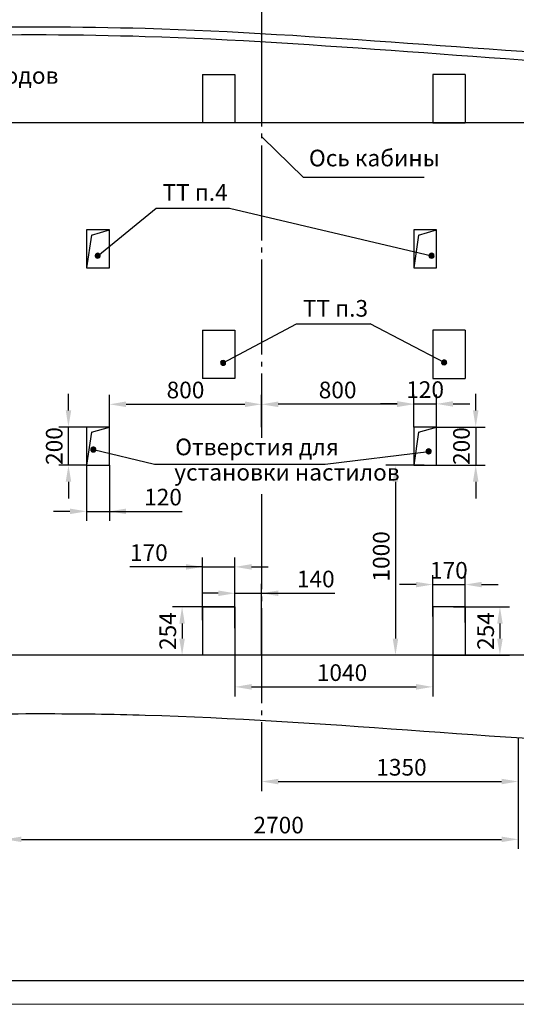
# Model space of a CAD drawing. Units: millimetres. Extents: x -41 to 2337, y 662 to 1082.
# Drawn here: x 1350 to 1455, y 662 to 869 of the extents above; entities that cross this region are included whole.
import ezdxf
from ezdxf.enums import TextEntityAlignment as Align

# ---------------------------------------------------------------- set-up
doc = ezdxf.new("R2010")
doc.units = ezdxf.units.MM
doc.linetypes.add('CENTER5', pattern=[24, 20, -1.5, 1, -1.5])
doc.layers.add('ЕСКД_Оформление', color=1, linetype='Continuous', lineweight=13)
doc.styles.add('GOST', font='GOST_A (SAPR LM).ttf')
doc.styles.add('ГОСТ 2.304', font='txt')
doc.dimstyles.new('STANDARD$0', dxfattribs={"dimtxt": 3.5, "dimasz": 3.5, "dimexe": 2, "dimexo": 0, "dimgap": 1.25, "dimtad": 1, "dimdec": 3, "dimtxsty": 'Standard', "dimcen": 3.5, "dimclrd": 3, "dimclre": 1, "dimclrt": 3, "dimadec": 0, "dimazin": 2, "dimtfac": 1, "dimtdec": 3, "dimtmove": 0, "dimatfit": 3, "dimfxl": 1, "dimtolj": 1, "dimarcsym": 0})

# ---------------------------------------------------------------- blocks, each defined once
blk = doc.blocks.new('a2_2')
blk.add_line((8, 5), (404, 5))
at = {"color": 1, "lineweight": 18}
blk.add_line((0, 0), (594, 0), dxfattribs=at)
at = {"color": 3, "linetype": 'Continuous', "style": 'GOST'}
for tag, height, rotation, width, p, p2 in [('НОМЕР(ВЕРХНИЙ)', 7, 180, 1.127685, (88, 411.5), (22, 411.5)), ('PODP_F', 2.5, 90, 1.184069, (16, 53), (16, 64)), ('PODP_D', 2.5, 90, 1.16187, (19.5, 53), (19.5, 64)), ('FAM_OTD', 3.5, 90, 1.314457, (18.25, 30.96), (18.25, 52)), ('N_OTD', 3.5, 90, 2.090149, (18.25, 6), (18.25, 29)), ('N_izvech', 3.5, 0.0416, 1.398928, (422, 10.75), (443, 10.77)), ('PODP_izm', 3.5, 359.9588, 0.787593, (445, 10.75), (458, 10.74))]:
    blk.add_attdef(tag, text='', height=height, rotation=rotation, dxfattribs=dict(at, width=width)).set_placement(p, p2, align=Align.FIT)
for tag, height, p in [('НОМЕР(НИЖНИЙ)', 7, (524, 12.5)), ('ЛИСТ', 3.5, (584, 9))]:
    blk.add_attdef(tag, text='', height=height, dxfattribs=at).set_placement(p, align=Align.MIDDLE_CENTER)
for tag, width, p, p2 in [('N_izm', 0.512584, (405, 10.75), (410, 10.75)), ('T_izm', 0.820134, (412, 10.75), (420, 10.75)), ('D_izm', 0.820134, (460, 10.75), (468, 10.75))]:
    blk.add_attdef(tag, text='', height=3.5, dxfattribs=dict(at, width=width)).set_placement(p, p2, align=Align.FIT)
blk.add_attdef('ID_DOC', text='', height=3.5, dxfattribs=at).set_placement((8.01, 4.51), align=Align.TOP_LEFT)
at = {"color": 3, "linetype": 'Continuous', "style": 'ГОСТ 2.304'}
blk.add_attdef('ListOfShops', (428.81, 0.83), '', height=3.5, dxfattribs=at)
blk = doc.blocks.new('*D659')
at = {"layer": 'Defpoints', "color": 0, "linetype": 'Continuous', "lineweight": 60}
for p in [(1395.39, 736.12), (1436.99, 735.45), (1436.99, 728.79)]:
    blk.add_point(p, dxfattribs=at)
at = {"layer": 'ЕСКД_Оформление', "color": 1, "lineweight": -2}
for p, q in [((1395.39, 736.12), (1395.39, 726.79)), ((1436.99, 735.45), (1436.99, 726.79))]:
    blk.add_line(p, q, dxfattribs=at)
at = {"layer": 'ЕСКД_Оформление', "color": 3, "lineweight": -2}
blk.add_line((1398.89, 728.79), (1433.49, 728.79), dxfattribs=at)
at = {"layer": 'ЕСКД_Оформление', "color": 3, "linetype": 'Continuous', "lineweight": 60}
for points in [[(1398.89, 729.38), (1398.89, 728.21), (1395.39, 728.79)], [(1433.49, 728.21), (1433.49, 729.38), (1436.99, 728.79)]]:
    blk.add_solid(points, dxfattribs=at)
at = {"layer": 'ЕСКД_Оформление', "color": 3, "linetype": 'Continuous', "insert": (1417.91, 731.79), "char_height": 3.5, "attachment_point": 5}
blk.add_mtext('\\A1;\\A1;1040', dxfattribs=at)
blk = doc.blocks.new('*D660')
at = {"layer": 'Defpoints', "color": 0, "linetype": 'Continuous', "lineweight": 60}
for p in [(1346.99, 723.18), (1454.99, 718.1), (1454.99, 696.72)]:
    blk.add_point(p, dxfattribs=at)
at = {"layer": 'ЕСКД_Оформление', "color": 1, "lineweight": -2}
for p, q in [((1346.99, 723.18), (1346.99, 694.72)), ((1454.99, 718.1), (1454.99, 694.72))]:
    blk.add_line(p, q, dxfattribs=at)
at = {"layer": 'ЕСКД_Оформление', "color": 3, "lineweight": -2}
blk.add_line((1350.49, 696.72), (1451.49, 696.72), dxfattribs=at)
at = {"layer": 'ЕСКД_Оформление', "color": 3, "linetype": 'Continuous', "lineweight": 60}
for points in [[(1350.49, 697.3), (1350.49, 696.14), (1346.99, 696.72)], [(1451.49, 696.14), (1451.49, 697.3), (1454.99, 696.72)]]:
    blk.add_solid(points, dxfattribs=at)
at = {"layer": 'ЕСКД_Оформление', "color": 3, "linetype": 'Continuous', "insert": (1404.59, 699.72), "char_height": 3.5, "attachment_point": 5}
blk.add_mtext('\\A1;2700', dxfattribs=at)
blk = doc.blocks.new('*D661')
at = {"layer": 'Defpoints', "color": 0, "linetype": 'Continuous', "lineweight": 60}
for p in [(1400.99, 719.88), (1454.99, 718.1), (1454.99, 708.88)]:
    blk.add_point(p, dxfattribs=at)
at = {"layer": 'ЕСКД_Оформление', "color": 1, "lineweight": -2}
for p, q in [((1400.99, 719.88), (1400.99, 706.88)), ((1454.99, 718.1), (1454.99, 706.88))]:
    blk.add_line(p, q, dxfattribs=at)
at = {"layer": 'ЕСКД_Оформление', "color": 3, "lineweight": -2}
blk.add_line((1404.49, 708.88), (1451.49, 708.88), dxfattribs=at)
at = {"layer": 'ЕСКД_Оформление', "color": 3, "linetype": 'Continuous', "lineweight": 60}
for points in [[(1404.49, 709.46), (1404.49, 708.3), (1400.99, 708.88)], [(1451.49, 708.3), (1451.49, 709.46), (1454.99, 708.88)]]:
    blk.add_solid(points, dxfattribs=at)
at = {"layer": 'ЕСКД_Оформление', "color": 3, "linetype": 'Continuous', "insert": (1430.42, 711.88), "char_height": 3.5, "attachment_point": 5}
blk.add_mtext('\\A1;1350', dxfattribs=at)
blk = doc.blocks.new('*D663')
at = {"layer": 'Defpoints', "color": 0, "linetype": 'Continuous', "lineweight": 60}
for p in [(1400.99, 748.48), (1395.39, 741.15), (1400.99, 735.45)]:
    blk.add_point(p, dxfattribs=at)
at = {"layer": 'ЕСКД_Оформление', "color": 1, "lineweight": -2}
for p, q in [((1395.39, 741.15), (1395.39, 750.48)), ((1400.99, 735.45), (1400.99, 750.48))]:
    blk.add_line(p, q, dxfattribs=at)
at = {"layer": 'ЕСКД_Оформление', "color": 3, "lineweight": -2}
for p, q in [((1391.89, 748.48), (1388.39, 748.48)), ((1395.39, 748.48), (1400.99, 748.48)), ((1400.99, 748.48), (1416.39, 748.48)), ((1404.49, 748.48), (1407.99, 748.48))]:
    blk.add_line(p, q, dxfattribs=at)
at = {"layer": 'ЕСКД_Оформление', "color": 3, "linetype": 'Continuous', "lineweight": 60}
for points in [[(1391.89, 747.9), (1391.89, 749.07), (1395.39, 748.48)], [(1404.49, 749.07), (1404.49, 747.9), (1400.99, 748.48)]]:
    blk.add_solid(points, dxfattribs=at)
at = {"layer": 'ЕСКД_Оформление', "color": 3, "linetype": 'Continuous', "insert": (1412.39, 751.48), "char_height": 3.5, "attachment_point": 5}
blk.add_mtext('\\A1;\\A1;140', dxfattribs=at)
blk = doc.blocks.new('*D664')
at = {"layer": 'Defpoints', "color": 0, "linetype": 'Continuous', "lineweight": 60}
for p in [(1441.4, 745.61), (1442.96, 735.45), (1451.13, 735.45)]:
    blk.add_point(p, dxfattribs=at)
at = {"layer": 'ЕСКД_Оформление', "color": 1, "lineweight": -2}
for p, q in [((1441.4, 745.61), (1453.13, 745.61)), ((1442.96, 735.45), (1453.13, 735.45))]:
    blk.add_line(p, q, dxfattribs=at)
at = {"layer": 'ЕСКД_Оформление', "color": 3, "lineweight": -2}
blk.add_line((1451.13, 742.11), (1451.13, 738.95), dxfattribs=at)
at = {"layer": 'ЕСКД_Оформление', "color": 3, "linetype": 'Continuous', "lineweight": 60}
for points in [[(1451.72, 742.11), (1450.55, 742.11), (1451.13, 745.61)], [(1450.55, 738.95), (1451.72, 738.95), (1451.13, 735.45)]]:
    blk.add_solid(points, dxfattribs=at)
at = {"layer": 'ЕСКД_Оформление', "color": 3, "linetype": 'Continuous', "insert": (1448.13, 740.53), "char_height": 3.5, "attachment_point": 5, "rotation": 90}
blk.add_mtext('\\A1;\\A1;254', dxfattribs=at)
blk = doc.blocks.new('*D665')
at = {"layer": 'Defpoints', "color": 0, "linetype": 'Continuous', "lineweight": 60}
for p in [(1395.39, 745.61), (1384.27, 735.45), (1394.61, 735.45)]:
    blk.add_point(p, dxfattribs=at)
at = {"layer": 'ЕСКД_Оформление', "color": 1, "lineweight": -2}
for p, q in [((1395.39, 745.61), (1382.27, 745.61)), ((1394.61, 735.45), (1382.27, 735.45))]:
    blk.add_line(p, q, dxfattribs=at)
at = {"layer": 'ЕСКД_Оформление', "color": 3, "lineweight": -2}
blk.add_line((1384.27, 742.11), (1384.27, 738.95), dxfattribs=at)
at = {"layer": 'ЕСКД_Оформление', "color": 3, "linetype": 'Continuous', "lineweight": 60}
for points in [[(1384.85, 742.11), (1383.69, 742.11), (1384.27, 745.61)], [(1383.69, 738.95), (1384.85, 738.95), (1384.27, 735.45)]]:
    blk.add_solid(points, dxfattribs=at)
at = {"layer": 'ЕСКД_Оформление', "color": 3, "linetype": 'Continuous', "insert": (1381.26, 740.53), "char_height": 3.5, "attachment_point": 5, "rotation": 90}
blk.add_mtext('\\A1;\\A1;254', dxfattribs=at)
blk = doc.blocks.new('*D666')
at = {"layer": 'Defpoints', "color": 0, "linetype": 'Continuous', "lineweight": 60}
for p in [(1443.79, 750.31), (1436.99, 743.61), (1443.79, 742.36)]:
    blk.add_point(p, dxfattribs=at)
at = {"layer": 'ЕСКД_Оформление', "color": 1, "lineweight": -2}
for p, q in [((1436.99, 743.61), (1436.99, 752.31)), ((1443.79, 742.36), (1443.79, 752.31))]:
    blk.add_line(p, q, dxfattribs=at)
at = {"layer": 'ЕСКД_Оформление', "color": 3, "lineweight": -2}
for p, q in [((1433.49, 750.31), (1429.99, 750.31)), ((1436.99, 750.31), (1443.79, 750.31)), ((1447.29, 750.31), (1450.79, 750.31))]:
    blk.add_line(p, q, dxfattribs=at)
at = {"layer": 'ЕСКД_Оформление', "color": 3, "linetype": 'Continuous', "lineweight": 60}
for points in [[(1433.49, 749.73), (1433.49, 750.89), (1436.99, 750.31)], [(1447.29, 750.89), (1447.29, 749.73), (1443.79, 750.31)]]:
    blk.add_solid(points, dxfattribs=at)
at = {"layer": 'ЕСКД_Оформление', "color": 3, "linetype": 'Continuous', "insert": (1440.39, 753.31), "char_height": 3.5, "attachment_point": 5}
blk.add_mtext('\\A1;\\A1;170', dxfattribs=at)
blk = doc.blocks.new('*D667')
at = {"layer": 'Defpoints', "color": 0, "linetype": 'Continuous', "lineweight": 60}
for p in [(1395.39, 754.03), (1388.59, 742.83), (1395.39, 742.98)]:
    blk.add_point(p, dxfattribs=at)
at = {"layer": 'ЕСКД_Оформление', "color": 1, "lineweight": -2}
for p, q in [((1388.59, 742.83), (1388.59, 756.03)), ((1395.39, 742.98), (1395.39, 756.03))]:
    blk.add_line(p, q, dxfattribs=at)
at = {"layer": 'ЕСКД_Оформление', "color": 3, "lineweight": -2}
for p, q in [((1388.59, 754.03), (1373.27, 754.03)), ((1385.09, 754.03), (1381.59, 754.03)), ((1388.59, 754.03), (1395.39, 754.03)), ((1398.89, 754.03), (1402.39, 754.03))]:
    blk.add_line(p, q, dxfattribs=at)
at = {"layer": 'ЕСКД_Оформление', "color": 3, "linetype": 'Continuous', "lineweight": 60}
for points in [[(1385.09, 753.45), (1385.09, 754.61), (1388.59, 754.03)], [(1398.89, 754.61), (1398.89, 753.45), (1395.39, 754.03)]]:
    blk.add_solid(points, dxfattribs=at)
at = {"layer": 'ЕСКД_Оформление', "color": 3, "linetype": 'Continuous', "insert": (1377.28, 757.03), "char_height": 3.5, "attachment_point": 5}
blk.add_mtext('\\A1;\\A1;170', dxfattribs=at)
blk = doc.blocks.new('*D668')
at = {"layer": 'Defpoints', "color": 0, "linetype": 'Continuous', "lineweight": 60}
for p in [(1435.22, 775.45), (1429.16, 735.45), (1436.09, 735.45)]:
    blk.add_point(p, dxfattribs=at)
at = {"layer": 'ЕСКД_Оформление', "color": 1, "lineweight": -2}
for p, q in [((1435.22, 775.45), (1427.16, 775.45)), ((1436.09, 735.45), (1427.16, 735.45))]:
    blk.add_line(p, q, dxfattribs=at)
at = {"layer": 'ЕСКД_Оформление', "color": 3, "lineweight": -2}
blk.add_line((1429.16, 771.95), (1429.16, 738.95), dxfattribs=at)
at = {"layer": 'ЕСКД_Оформление', "color": 3, "linetype": 'Continuous', "lineweight": 60}
for points in [[(1429.74, 771.95), (1428.58, 771.95), (1429.16, 775.45)], [(1428.58, 738.95), (1429.74, 738.95), (1429.16, 735.45)]]:
    blk.add_solid(points, dxfattribs=at)
at = {"layer": 'ЕСКД_Оформление', "color": 3, "linetype": 'Continuous', "insert": (1426.16, 756.24), "char_height": 3.5, "attachment_point": 5, "rotation": 90}
blk.add_mtext('\\A1;\\A1;1000', dxfattribs=at)
blk = doc.blocks.new('*D669')
at = {"layer": 'Defpoints', "color": 0, "linetype": 'Continuous', "lineweight": 60}
for p in [(1437.79, 783.45), (1437.79, 775.45), (1446.04, 775.45)]:
    blk.add_point(p, dxfattribs=at)
at = {"layer": 'ЕСКД_Оформление', "color": 3, "linetype": 'Continuous', "lineweight": -2}
for p, q in [((1446.04, 786.95), (1446.04, 790.45)), ((1446.04, 783.45), (1446.04, 775.45)), ((1446.04, 771.95), (1446.04, 768.45))]:
    blk.add_line(p, q, dxfattribs=at)
at = {"layer": 'ЕСКД_Оформление', "color": 1, "linetype": 'Continuous', "lineweight": -2}
for p, q in [((1437.79, 783.45), (1448.04, 783.45)), ((1437.79, 775.45), (1448.04, 775.45))]:
    blk.add_line(p, q, dxfattribs=at)
at = {"layer": 'ЕСКД_Оформление', "color": 3, "linetype": 'Continuous', "lineweight": 60}
for points in [[(1445.46, 786.95), (1446.62, 786.95), (1446.04, 783.45)], [(1446.62, 771.95), (1445.46, 771.95), (1446.04, 775.45)]]:
    blk.add_solid(points, dxfattribs=at)
at = {"layer": 'ЕСКД_Оформление', "color": 3, "linetype": 'Continuous', "insert": (1443.04, 779.45), "char_height": 3.5, "attachment_point": 5, "rotation": 90}
blk.add_mtext('\\A1;\\A1;200', dxfattribs=at)
blk = doc.blocks.new('*D670')
at = {"layer": 'Defpoints', "color": 0, "linetype": 'Continuous', "lineweight": 60}
for p in [(1437.79, 788.31), (1432.99, 783.45), (1437.79, 783.45)]:
    blk.add_point(p, dxfattribs=at)
at = {"layer": 'ЕСКД_Оформление', "color": 1, "linetype": 'Continuous', "lineweight": -2}
for p, q in [((1432.99, 783.45), (1432.99, 790.31)), ((1437.79, 783.45), (1437.79, 790.31))]:
    blk.add_line(p, q, dxfattribs=at)
at = {"layer": 'ЕСКД_Оформление', "color": 3, "linetype": 'Continuous', "lineweight": -2}
for p, q in [((1429.49, 788.31), (1425.99, 788.31)), ((1432.99, 788.31), (1437.79, 788.31)), ((1441.29, 788.31), (1444.79, 788.31))]:
    blk.add_line(p, q, dxfattribs=at)
at = {"layer": 'ЕСКД_Оформление', "color": 3, "linetype": 'Continuous', "lineweight": 60}
for points in [[(1429.49, 787.73), (1429.49, 788.9), (1432.99, 788.31)], [(1441.29, 788.9), (1441.29, 787.73), (1437.79, 788.31)]]:
    blk.add_solid(points, dxfattribs=at)
at = {"layer": 'ЕСКД_Оформление', "color": 3, "linetype": 'Continuous', "insert": (1435.39, 791.32), "char_height": 3.5, "attachment_point": 5}
blk.add_mtext('\\A1;\\A1;120', dxfattribs=at)
blk = doc.blocks.new('*D671')
at = {"layer": 'Defpoints', "color": 0, "linetype": 'Continuous', "lineweight": 60}
for p in [(1360.37, 783.45), (1364.19, 783.45), (1364.19, 775.45)]:
    blk.add_point(p, dxfattribs=at)
at = {"layer": 'ЕСКД_Оформление', "color": 3, "linetype": 'Continuous', "lineweight": -2}
for p, q in [((1360.37, 786.95), (1360.37, 790.45)), ((1360.37, 775.45), (1360.37, 783.45)), ((1360.37, 771.95), (1360.37, 768.45))]:
    blk.add_line(p, q, dxfattribs=at)
at = {"layer": 'ЕСКД_Оформление', "color": 1, "linetype": 'Continuous', "lineweight": -2}
for p, q in [((1364.19, 783.45), (1358.37, 783.45)), ((1364.19, 775.45), (1358.37, 775.45))]:
    blk.add_line(p, q, dxfattribs=at)
at = {"layer": 'ЕСКД_Оформление', "color": 3, "linetype": 'Continuous', "lineweight": 60}
for points in [[(1359.79, 786.95), (1360.95, 786.95), (1360.37, 783.45)], [(1360.95, 771.95), (1359.79, 771.95), (1360.37, 775.45)]]:
    blk.add_solid(points, dxfattribs=at)
at = {"layer": 'ЕСКД_Оформление', "color": 3, "linetype": 'Continuous', "insert": (1357.37, 779.45), "char_height": 3.5, "attachment_point": 5, "rotation": 90}
blk.add_mtext('\\A1;\\A1;200', dxfattribs=at)
blk = doc.blocks.new('*D672')
at = {"layer": 'Defpoints', "color": 0, "linetype": 'Continuous', "lineweight": 60}
for p in [(1364.19, 775.45), (1368.99, 775.45), (1368.99, 765.71)]:
    blk.add_point(p, dxfattribs=at)
at = {"layer": 'ЕСКД_Оформление', "color": 1, "linetype": 'Continuous', "lineweight": -2}
for p, q in [((1364.19, 775.45), (1364.19, 763.71)), ((1368.99, 775.45), (1368.99, 763.71))]:
    blk.add_line(p, q, dxfattribs=at)
at = {"layer": 'ЕСКД_Оформление', "color": 3, "linetype": 'Continuous', "lineweight": -2}
for p, q in [((1360.69, 765.71), (1357.19, 765.71)), ((1364.19, 765.71), (1368.99, 765.71)), ((1368.99, 765.71), (1384.26, 765.71)), ((1372.49, 765.71), (1375.99, 765.71))]:
    blk.add_line(p, q, dxfattribs=at)
at = {"layer": 'ЕСКД_Оформление', "color": 3, "linetype": 'Continuous', "lineweight": 60}
for points in [[(1360.69, 765.13), (1360.69, 766.29), (1364.19, 765.71)], [(1372.49, 766.29), (1372.49, 765.13), (1368.99, 765.71)]]:
    blk.add_solid(points, dxfattribs=at)
at = {"layer": 'ЕСКД_Оформление', "color": 3, "linetype": 'Continuous', "insert": (1380.26, 768.71), "char_height": 3.5, "attachment_point": 5}
blk.add_mtext('\\A1;\\A1;120', dxfattribs=at)
blk = doc.blocks.new('*D673')
at = {"layer": 'Defpoints', "color": 0, "linetype": 'Continuous', "lineweight": 60}
for p in [(1400.99, 788.23), (1400.99, 783.45), (1432.99, 783.45)]:
    blk.add_point(p, dxfattribs=at)
at = {"layer": 'ЕСКД_Оформление', "color": 1, "linetype": 'Continuous', "lineweight": -2}
for p, q in [((1400.99, 783.45), (1400.99, 790.23)), ((1432.99, 783.45), (1432.99, 790.23))]:
    blk.add_line(p, q, dxfattribs=at)
at = {"layer": 'ЕСКД_Оформление', "color": 3, "linetype": 'Continuous', "lineweight": -2}
blk.add_line((1429.49, 788.23), (1404.49, 788.23), dxfattribs=at)
at = {"layer": 'ЕСКД_Оформление', "color": 3, "linetype": 'Continuous', "lineweight": 60}
for points in [[(1404.49, 788.82), (1404.49, 787.65), (1400.99, 788.23)], [(1429.49, 787.65), (1429.49, 788.82), (1432.99, 788.23)]]:
    blk.add_solid(points, dxfattribs=at)
at = {"layer": 'ЕСКД_Оформление', "color": 3, "linetype": 'Continuous', "insert": (1416.99, 791.24), "char_height": 3.5, "attachment_point": 5}
blk.add_mtext('\\A1;\\A1;800', dxfattribs=at)
blk = doc.blocks.new('*D674')
at = {"layer": 'Defpoints', "color": 0, "linetype": 'Continuous', "lineweight": 60}
for p in [(1400.99, 788.23), (1368.99, 783.45), (1400.99, 783.45)]:
    blk.add_point(p, dxfattribs=at)
at = {"layer": 'ЕСКД_Оформление', "color": 1, "linetype": 'Continuous', "lineweight": -2}
for p, q in [((1368.99, 783.45), (1368.99, 790.23)), ((1400.99, 783.45), (1400.99, 790.23))]:
    blk.add_line(p, q, dxfattribs=at)
at = {"layer": 'ЕСКД_Оформление', "color": 3, "linetype": 'Continuous', "lineweight": -2}
blk.add_line((1372.49, 788.23), (1397.49, 788.23), dxfattribs=at)
at = {"layer": 'ЕСКД_Оформление', "color": 3, "linetype": 'Continuous', "lineweight": 60}
for points in [[(1372.49, 788.82), (1372.49, 787.65), (1368.99, 788.23)], [(1397.49, 787.65), (1397.49, 788.82), (1400.99, 788.23)]]:
    blk.add_solid(points, dxfattribs=at)
at = {"layer": 'ЕСКД_Оформление', "color": 3, "linetype": 'Continuous', "insert": (1384.99, 791.24), "char_height": 3.5, "attachment_point": 5}
blk.add_mtext('\\A1;\\A1;800', dxfattribs=at)
blk = doc.blocks.new('A$C052E6E66')
at = {"color": 7, "linetype": 'Continuous'}
for p, q in [((12, 20), (0, 20)), ((0, 20), (0, 0)), ((12, 0), (12, 20)), ((0, 0), (12, 0))]:
    blk.add_line(p, q, dxfattribs=at)
at = {"color": 1, "linetype": 'Continuous'}
for q in [(0, 0), (12, 20)]:
    blk.add_line((2.58, 17.21), q, dxfattribs=at)
blk = doc.blocks.new('2346134745')
for p, q in [((100105.81, -28825.22), (100105.81, -28837.92)), ((100105.81, -28825.22), (100114.31, -28825.22)), ((100114.31, -28825.22), (100114.31, -28837.92)), ((100114.31, -28837.92), (100105.81, -28837.92))]:
    blk.add_line(p, q)
blk = doc.blocks.new('point')
h = blk.add_hatch()
h.set_pattern_fill('ANSI37', color=1, scale=0.02, style=0)
h.set_pattern_definition([(45, (0, 0), (-0.001767767, 0.001767767), []), (135, (0, 0), (-0.001767767, -0.001767767), [])])
h.paths.add_polyline_path([(0.5, 0, 1), (-0.5, 0, 1)])
at = {"color": 1}
blk.add_circle((0, 0), 0.5, dxfattribs=at)

msp = doc.modelspace()

# ---------------------------------------------------------------- linework, layer by layer
at = {"color": 4, "linetype": 'CENTER5'}
for p, q in [((1400.988618, 1021.049664), (1400.988618, 866.265106)), ((1400.988618, 866.691346), (1400.988618, 781.151227)), ((1400.988618, 864.544388), (1400.988618, 859.85625)), ((1400.988618, 769.336027), (1400.988618, 719.880575))]:
    msp.add_line(p, q, dxfattribs=at)
for p, q in [((1666.988618, 847.453945), (1242.988618, 847.453945)), ((1666.988618, 735.453945), (1242.988618, 735.453945))]:
    msp.add_line(p, q)
at = {"color": 3}
for p, q in [((1409.841251, 835.97168), (1401.137287, 844.397945)), ((1435.161102, 835.97168), (1409.841251, 835.97168)), ((1388.588618, 803.807998), (1395.388618, 803.807998)), ((1388.588618, 803.807998), (1388.588618, 793.647998)), ((1395.388618, 803.807998), (1395.388618, 793.647998)), ((1443.788618, 803.807998), (1436.988618, 803.807998)), ((1436.988618, 803.807998), (1436.988618, 793.647998)), ((1443.788618, 803.807998), (1443.788618, 793.647998)), ((1395.388618, 793.647998), (1388.588618, 793.647998)), ((1436.988618, 793.647998), (1443.788618, 793.647998))]:
    msp.add_line(p, q, dxfattribs=at)
at = {"color": 3, "linetype": 'Continuous'}
for p, q in [((1366.536403, 819.483648), (1378.808074, 829.52241)), ((1378.808074, 829.52241), (1394.277595, 829.52241)), ((1394.277595, 829.52241), (1436.778507, 819.485742)), ((1368.988618, 824.942353), (1364.188618, 824.942353)), ((1364.188618, 824.942353), (1364.188618, 816.942353)), ((1365.220418, 823.825014), (1368.988618, 824.942353)), ((1368.988618, 816.942353), (1368.988618, 824.942353)), ((1437.788618, 824.942353), (1432.988618, 824.942353)), ((1432.988618, 824.942353), (1432.988618, 816.942353)), ((1434.020418, 823.825014), (1437.788618, 824.942353)), ((1437.788618, 816.942353), (1437.788618, 824.942353)), ((1365.220418, 823.825014), (1364.188618, 816.942353)), ((1434.020418, 823.825014), (1432.988618, 816.942353)), ((1364.188618, 816.942353), (1368.988618, 816.942353)), ((1432.988618, 816.942353), (1437.788618, 816.942353)), ((1392.922712, 796.942275), (1408.338174, 805.144217)), ((1408.338174, 805.144217), (1423.807695, 805.144217)), ((1439.41037, 797.032329), (1423.807695, 805.144217)), ((1365.617545, 778.711236), (1378.462188, 775.639251)), ((1414.380125, 775.639251), (1436.157298, 778.325589)), ((1378.462188, 775.639251), (1414.380125, 775.639251))]:
    msp.add_line(p, q, dxfattribs=at)
at = {"color": 1}
for points, knots in [([(1334.498566, 867.487453), (1348.516416, 867.749695), (1399.313044, 867.69761), (1509.958681, 856.009875), (1606.888948, 861.449322), (1666.988618, 864.821942)], [91.5321849279, 91.5321849279, 91.5321849279, 91.5321849279, 133.6139267386, 244.0691833801, 424.3085777373, 424.3085777373, 424.3085777373, 424.3085777373]), ([(1334.860782, 865.829948), (1348.758081, 866.082464), (1399.435696, 865.992441), (1509.952652, 854.081415), (1606.887469, 859.669886), (1666.988618, 863.134829)], [91.8934280007, 91.8934280007, 91.8934280007, 91.8934280007, 133.6139267386, 244.0776697705, 424.3203185377, 424.3203185377, 424.3203185377, 424.3203185377]), ([(1325.262818, 722.811297), (1348.797182, 723.284652), (1399.453208, 723.21809), (1509.958681, 711.54516), (1606.888948, 716.984608), (1666.988618, 720.357228)], [91.9537422944, 91.9537422944, 91.9537422944, 91.9537422944, 133.6139267386, 244.0691833801, 424.3085777373, 424.3085777373, 424.3085777373, 424.3085777373])]:
    msp.add_open_spline(points, degree=3, knots=knots, dxfattribs=at)

# ---------------------------------------------------------------- block references
msp.add_blockref('a2_2', (1147.240288, 662.020301))
at = {"yscale": 0.7999999999992724, "zscale": 0.8}
for p, xscale in [((-78696.059305, 23917.787987), 0.8000000000029104), ((81528.436541, 23917.787987), -0.8000000000029104), ((-78696.059305, 23805.787987), 0.8000000000029104), ((81528.436541, 23805.787987), -0.8000000000029104)]:
    msp.add_blockref('2346134745', p, dxfattribs=dict(at, xscale=xscale))
at = {"color": 1, "ltscale": 10, "xscale": -1}
for p in [(1366.519509, 819.489062), (1436.761613, 819.491156), (1392.905818, 796.947689), (1439.393476, 797.037743), (1365.600651, 778.71665), (1436.140404, 778.331003)]:
    msp.add_blockref('point', p, dxfattribs=at)
at = {"color": 7, "linetype": 'Continuous', "xscale": 0.3999999999941792, "yscale": 0.4000000000014552, "zscale": 0.4}
for p in [(1364.188618, 775.453946), (1432.988618, 775.453946)]:
    msp.add_blockref('A$C052E6E66', p, dxfattribs=at)

# ---------------------------------------------------------------- texts
at = {"color": 3, "char_height": 3.5, "attachment_point": 1}
for s, insert in [('\\A1;Ниша для вывода проводов', (1293.201029, 859.153974)), ('\\A1;Отверстия для', (1382.820683, 781.011893)), ('\\A1;установки настилов', (1382.609559, 775.688615))]:
    msp.add_mtext(s, dxfattribs=dict(at, insert=insert))
at = {"color": 3, "char_height": 3.5, "attachment_point": 1, "style": 'GOST'}
for s, insert in [('\\A1;Ось кабины', (1410.954121, 841.783152)), ('ТТ п.4', (1380.145392, 834.544744)), ('ТТ п.3', (1409.675491, 810.166551))]:
    msp.add_mtext(s, dxfattribs=dict(at, insert=insert))

# ---------------------------------------------------------------- dimensions: what is measured, and where the dimension line sits
at = {"layer": 'ЕСКД_Оформление', "color": 7, "linetype": 'Continuous'}
for base, p1, p2, picture, middle in [((1400.988618, 788.233685), (1368.988618, 783.453945), (1400.988618, 783.453945), '*D674', (1384.988618, 788.233685)), ((1437.788618, 788.313949), (1432.988618, 783.453945), (1437.788618, 783.453945), '*D670', (1435.388618, 788.313949)), ((1368.988618, 765.708693), (1364.188618, 775.453945), (1368.988618, 775.453945), '*D672', (1380.257368, 765.708693))]:
    dim = msp.add_linear_dim(base=base, p1=p1, p2=p2, text='\\A1;<>', dimstyle='STANDARD$0', override={"dimlfac": 25}, dxfattribs=at)
    dim.commit()
    dim.dimension.update_dxf_attribs({"geometry": picture, "text_midpoint": middle, "dimtype": 160})
for base, p1, p2, angle, picture, middle in [((1400.988618, 788.233685), (1432.988618, 783.453945), (1400.988618, 783.453945), 180, '*D673', (1416.988618, 788.233685)), ((1360.371264, 783.453945), (1364.188618, 775.453945), (1364.188618, 783.453945), 90, '*D671', (1360.371264, 779.453945)), ((1446.038501, 775.453945), (1437.788618, 783.453945), (1437.788618, 775.453945), 90, '*D669', (1446.038501, 779.453945))]:
    dim = msp.add_linear_dim(base=base, p1=p1, p2=p2, angle=angle, text='\\A1;<>', dimstyle='STANDARD$0', override={"dimlfac": 25}, dxfattribs=at)
    dim.commit()
    dim.dimension.update_dxf_attribs({"geometry": picture, "text_midpoint": middle, "dimtype": 160})
at = {"layer": 'ЕСКД_Оформление'}
for base, p1, p2, picture, middle in [((1429.160463, 735.453945), (1435.217596, 775.453945), (1436.092218, 735.453945), '*D668', (1429.160463, 756.24207)), ((1384.268444, 735.453945), (1395.388619, 745.613945), (1394.60879, 735.453945), '*D665', (1384.268444, 740.533945)), ((1451.133144, 735.453945), (1441.399152, 745.613945), (1442.95881, 735.453945), '*D664', (1451.133144, 740.533945))]:
    dim = msp.add_linear_dim(base=base, p1=p1, p2=p2, angle=90, text='\\A1;<>', dimstyle='STANDARD$0', override={"dimlfac": 25}, dxfattribs=at)
    dim.commit()
    dim.dimension.update_dxf_attribs({"geometry": picture, "text_midpoint": middle, "dimtype": 160})
for base, p1, p2, picture, middle in [((1395.388619, 754.029592), (1388.588619, 742.828183), (1395.388619, 742.984057), '*D667', (1377.276119, 754.029592)), ((1443.788618, 750.310759), (1436.988618, 743.607855), (1443.788618, 742.360559), '*D666', (1440.388618, 750.310759)), ((1400.988618, 748.482963), (1395.388619, 741.146321), (1400.988618, 735.453945), '*D663', (1412.388618, 748.482963)), ((1436.988618, 728.792439), (1395.388618, 736.121623), (1436.988618, 735.453945), '*D659', (1417.914684, 728.792439))]:
    dim = msp.add_linear_dim(base=base, p1=p1, p2=p2, text='\\A1;<>', dimstyle='STANDARD$0', override={"dimlfac": 25}, dxfattribs=at)
    dim.commit()
    dim.dimension.update_dxf_attribs({"geometry": picture, "text_midpoint": middle, "dimtype": 160})
for base, p1, p2, picture, middle in [((1454.988618, 696.721324), (1346.988618, 723.178349), (1454.988618, 718.103183), '*D660', (1404.592932, 696.721324)), ((1454.988618, 708.87966), (1400.988618, 719.880575), (1454.988618, 718.100371), '*D661', (1430.420813, 708.87966))]:
    dim = msp.add_linear_dim(base=base, p1=p1, p2=p2, dimstyle='STANDARD$0', override={"dimlfac": 25}, dxfattribs=at)
    dim.commit()
    dim.dimension.update_dxf_attribs({"geometry": picture, "text_midpoint": middle, "dimtype": 160})

doc.saveas('drawing.dxf')
